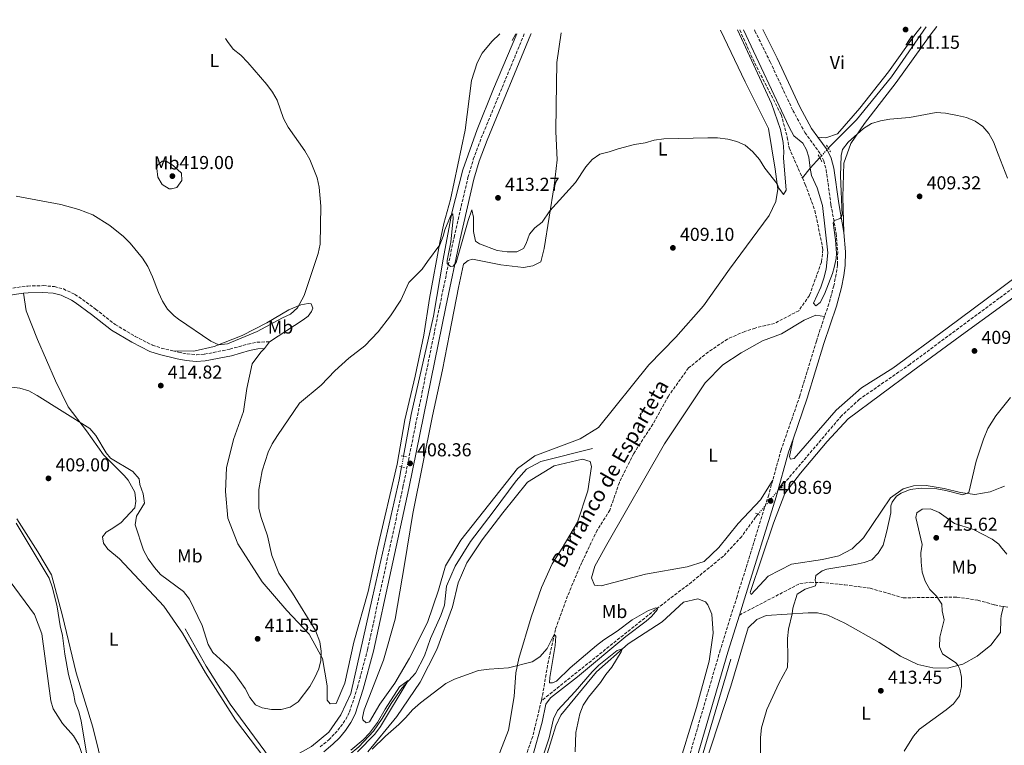
# Model space of a CAD drawing. Units: metres. Extents: x 614729 to 618198, y 4701617 to 4703987.
# Drawn here: x 615376 to 615903, y 4703565 to 4703953 of the extents above; entities that cross this region are included whole.
import ezdxf
from ezdxf.enums import TextEntityAlignment as Align

# ---------------------------------------------------------------- set-up
doc = ezdxf.new("R2010")
doc.units = ezdxf.units.M
doc.header["$MEASUREMENT"] = 0
for name, pattern in [('DGN Style 2', [1.7399219301090239, 1.043953158065414, -0.6959687720436097]), ('DGN Style 3', [2.435890702152634, 1.739921930109024, -0.6959687720436097]), ('DGN Style 5', [1.217945351076317, 0.5219765790327072, -0.6959687720436097])]:
    doc.linetypes.add(name, pattern=pattern)
for name, color, linetype, lineweight in [('Acequia sin especificar', 4, 'Continuous', 0), ('Acequia sin especificar no vista', 4, 'DGN Style 5', 0), ('Barranco lineal', 142, 'DGN Style 3', 13), ('Barranco lineal no visto', 142, 'DGN Style 5', 0), ('Camino', 7, 'DGN Style 3', 0), ('Cota de punto acotado terreno', 7, 'Continuous', 0), ('Curva de nivel intermedia', 30, 'Continuous', 0), ('Etiqueta de uso rústico', 92, 'Continuous', 0), ('Línea de cambio de uso (parcela vista)', 92, 'Continuous', 0), ('Margen derecho', 7, 'Continuous', 0), ('Pontón-alcantarilla (pasos de agua)', 1, 'DGN Style 2', 0), ('Punto acotado terreno (símbolo)', 7, 'Continuous', 0), ('Senda', 7, 'DGN Style 3', 0), ('Texto de arroyo-regatas y barrancos', 142, 'Continuous', 0)]:
    doc.layers.add(name, color=color, linetype=linetype, lineweight=lineweight)
doc.styles.add('Style-Arial', font='arial.ttf')

# ---------------------------------------------------------------- blocks, each defined once
blk = doc.blocks.new('5PATER')
at = {"layer": 'Barranco lineal no visto', "linetype": 'Continuous', "lineweight": 0}
h = blk.add_hatch(color=51, dxfattribs=at)
edge = h.paths.add_edge_path()
edge.add_ellipse((0, 0), major_axis=(-0.1095731443231308, -0.1110710700762829), ratio=0.9994222409660317, start_angle=0, end_angle=360)

msp = doc.modelspace()

# ---------------------------------------------------------------- linework, layer by layer
at = {"layer": 'Acequia sin especificar', "color": 4, "linetype": 'Continuous', "lineweight": 0, "extrusion": (-0.00234101115480551, -0.004206866579862803, 0.9999884109030227), "elevation": -20818.60075951586, "flags": 128}
msp.add_lwpolyline([(615641.18634104, 4703899.613272623), (615639.166299754, 4703895.983240501)], dxfattribs=at)
at = {"layer": 'Acequia sin especificar', "color": 4, "linetype": 'Continuous', "lineweight": 0, "extrusion": (0.7030881481707034, -0.6460950278993913, 0.2970324406955843), "elevation": -2606066.305725413, "flags": 128}
msp.add_lwpolyline([(3880235.10598144, 811103.5259151419), (3880227.411956104, 811103.452606533), (3880220.858646519, 811101.7874538432)], dxfattribs=at)
at = {"layer": 'Acequia sin especificar', "color": 4, "linetype": 'Continuous', "lineweight": 0}
for points in [[(615861.54, 4703949.24, 410.3999999999942), (615843.0199999996, 4703922.49, 410.2700000000041), (615824.1500000004, 4703899.5, 410.2700000000041), (615809.1399999997, 4703884.230000001, 410.1399999999995)], [(615642.3799999999, 4703945.58, 413.0299999999988), (615629.9199999999, 4703916.060000001, 412.6300000000047), (615621.1500000004, 4703894.350000001, 411.679999999993), (615613.4600000001, 4703872.619999999, 410.7200000000012), (615607.6500000004, 4703849.619999999, 410.0399999999936), (615602.8899999997, 4703824.960000001, 409.2299999999959), (615597.8700000001, 4703794.32, 408.4100000000035), (615585.8300000001, 4703741.67, 407.320000000007), (615581.7699999996, 4703719.359999999, 407.0599999999977)], [(615682.9299999997, 4703723.58, 406.5099999999948), (615655.1600000003, 4703716.57, 406.3699999999953), (615647.5899999999, 4703712.52, 406.3699999999953), (615642.0099999999, 4703706.25, 406.3699999999953), (615629.8099999996, 4703689.65, 405.9600000000065), (615617.6299999999, 4703673.720000001, 405.9600000000065), (615609.3099999996, 4703660.57, 405.8300000000018), (615604.7199999997, 4703649.789999999, 405.6900000000023), (615603.6900000004, 4703639.609999999, 405.5599999999977), (615601.6600000003, 4703634.210000001, 405.5599999999977), (615596.2199999997, 4703621.82, 405.2799999999988), (615593.0199999996, 4703612.5, 405.1499999999942), (615588.2000000002, 4703603.220000001, 405.1499999999942), (615580.8099999996, 4703595.220000001, 404.8800000000047), (615575.0499999998, 4703587.039999999, 404.7400000000052), (615570.25, 4703578.99, 404.7400000000052), (615565.75, 4703572.279999999, 404.6000000000058), (615557.8099999996, 4703563.75, 404.6000000000058), (615547.5599999996, 4703555.27, 404.4700000000012), (615536.9500000002, 4703549.109999999, 404.3300000000018), (615527.3799999999, 4703547.140000001, 404.1999999999971), (615525.0499999998, 4703546.369999999, 404.1999999999971), (615519.9500000002, 4703543.369999999, 404.1999999999971)], [(615580.7400000002, 4703713.689999999, 406.9900000000052), (615579.4900000002, 4703706.84, 406.9199999999983), (615565.0499999998, 4703643.9, 406.5099999999948), (615553.4500000002, 4703592.460000001, 406.5099999999948), (615548.1699999999, 4703581.01, 406.3699999999953), (615541.7100000001, 4703571.76, 406.1000000000058), (615532.4199999999, 4703563.939999999, 405.6900000000023), (615513.2800000003, 4703553.34, 405.0099999999948)], [(615464.7800000003, 4703627.02, 407.0500000000029), (615476.1699999999, 4703607.039999999, 406.7799999999988), (615488.9199999999, 4703586.630000001, 406.3699999999953), (615507.5499999998, 4703561.460000001, 405.5599999999977), (615513.2800000003, 4703553.34, 405.0099999999948)], [(615756.9199999999, 4703610.84, 407.820000000007), (615732.29, 4703527.439999999, 406.7299999999959), (615717.7599999999, 4703480.4, 405.9199999999983), (615706.7100000001, 4703444.850000001, 405.6499999999942), (615697.1100000005, 4703412.33, 405.5099999999948), (615693.5999999996, 4703404.810000001, 405), (615686.8700000001, 4703395.730000001, 404.8600000000006), (615670.5300000003, 4703381.199999999, 404.8600000000006), (615646.6100000005, 4703362.220000001, 404.5899999999965), (615623.6699999999, 4703344.26, 403.9100000000035), (615590.6399999997, 4703319.039999999, 403.0899999999965), (615553.5300000003, 4703290.25, 402.5500000000029), (615513.8700000001, 4703260.560000001, 402.5500000000029), (615504.29, 4703252.32, 402.4100000000035), (615501.9500000002, 4703249.939999999, 402.3699999999953)]]:
    msp.add_polyline3d(points, dxfattribs=at)
at = {"layer": 'Acequia sin especificar no vista', "color": 4, "linetype": 'DGN Style 5', "lineweight": 0, "extrusion": (-0.006947778878745372, -0.007549318175450607, 0.9999473666967368), "elevation": -39379.50603600784, "flags": 128}
msp.add_lwpolyline([(615797.125560823, 4703720.981204183), (615792.5051859798, 4703715.961061127)], dxfattribs=at)
at = {"layer": 'Acequia sin especificar no vista', "color": 4, "linetype": 'DGN Style 5', "lineweight": 0, "extrusion": (-0.002170885746815112, -0.01195040989555286, 0.9999262347585458), "elevation": -57140.70210301897, "flags": 128}
msp.add_lwpolyline([(615581.2029950331, 4703372.36688478), (615580.1728454883, 4703366.696479863)], dxfattribs=at)
at = {"layer": 'Barranco lineal', "color": 142, "linetype": 'DGN Style 3', "lineweight": 13}
for points in [[(615761.75, 4703947.58, 409.7700000000041), (615769.6799999997, 4703929.91, 409.4799999999959), (615783.9000000004, 4703902.26, 409.4799999999959), (615787.1699999999, 4703890.08, 409.4799999999959), (615788.1399999997, 4703884.480000001, 409.070000000007), (615795.2599999999, 4703868.369999999, 408.4100000000035)], [(616086.5, 4703905.15, 410.9400000000023), (616069.4000000004, 4703900.800000001, 410.679999999993), (616029.8300000001, 4703889.449999999, 410.3300000000018), (616012.2800000003, 4703884.24, 410.0099999999948), (616001.1500000004, 4703878.34, 409.6600000000035), (615983.9299999997, 4703865.640000001, 409.0800000000018), (615923.8799999999, 4703821.24, 408.2599999999948), (615900.54, 4703803.930000001, 408.0299999999988), (615852.9400000004, 4703768.65, 407.5800000000018), (615825.8700000001, 4703749.92, 407.3099999999977), (615816.29, 4703741.15, 407.0299999999988), (615783.9400000004, 4703702.99, 406.9400000000023)], [(615795.2599999999, 4703868.369999999, 408.4100000000035), (615796.8200000003, 4703864.83, 408.2599999999948), (615801.9600000001, 4703850.850000001, 408.2599999999948), (615806.2599999999, 4703830.07, 407.9900000000052), (615805.4400000004, 4703823.289999999, 407.9900000000052), (615799.0599999996, 4703805.470000001, 407.9900000000052), (615793.2999999998, 4703797.300000001, 407.9900000000052), (615780.3700000001, 4703790.51, 407.5800000000018), (615769.9699999997, 4703788.01, 407.4400000000023), (615764.3600000005, 4703786.230000001, 407.1699999999983), (615755.1500000004, 4703782.08, 407.1699999999983), (615744.9299999997, 4703775.230000001, 406.8999999999942), (615734.2699999996, 4703766.619999999, 406.7599999999948), (615723.5999999996, 4703751.619999999, 406.6300000000047), (615715.2400000002, 4703736.560000001, 406.3500000000058), (615704.9699999997, 4703720.869999999, 406.0800000000018), (615697.2800000003, 4703705.390000001, 405.9499999999971), (615692.2000000002, 4703690.539999999, 405.8099999999977), (615685.4299999997, 4703679.810000001, 405.8099999999977), (615677.1600000003, 4703662.57, 405.6699999999983), (615669.5599999996, 4703644.65, 405.5399999999936), (615663.0499999998, 4703626.699999999, 405.1300000000047), (615659.2800000003, 4703609.91, 404.3099999999977), (615655.8399999999, 4703589.710000001, 403.9100000000035), (615655.54, 4703588.49, 403.8999999999942)], [(615771.4900000002, 4703688.310000001, 406.8999999999942), (615770.2000000002, 4703686.789999999, 406.8999999999942), (615762.7699999996, 4703676.480000001, 406.4900000000052), (615753.0099999999, 4703665.949999999, 406.0800000000018), (615735.9699999997, 4703652.039999999, 405.5399999999936), (615712.7300000006, 4703634.310000001, 404.8600000000006), (615655.54, 4703588.49, 403.8999999999942)], [(615655.54, 4703588.49, 403.8999999999942), (615650.9100000003, 4703569.42, 403.7700000000041), (615637.1200000001, 4703530.130000001, 403.3600000000006), (615630.9100000003, 4703507.41, 402.9499999999971), (615624.79, 4703482.65, 402.820000000007), (615602.6200000001, 4703408.310000001, 401.8699999999953), (615599.3200000003, 4703394.230000001, 401.4600000000065), (615588.5599999996, 4703356.51, 401.1900000000023), (615585.29, 4703350.050000001, 401.1900000000023), (615577.9199999999, 4703342.730000001, 401.1900000000023), (615524.9400000004, 4703296.550000001, 400.1000000000058), (615488.9100000003, 4703266.730000001, 399.9600000000065), (615458.6500000004, 4703239.100000001, 399.0099999999948), (615449.4800000006, 4703230.449999999, 399.0099999999948), (615440.7199999997, 4703215.550000001, 398.8699999999953), (615422.5, 4703166.289999999, 397.9199999999983), (615413.9600000001, 4703142.939999999, 397.7899999999936), (615405.3200000003, 4703127.350000001, 397.6499999999942), (615392.4400000004, 4703110.350000001, 397.5099999999948), (615378.3600000005, 4703089.029999999, 397.2400000000052)]]:
    msp.add_polyline3d(points, dxfattribs=at)
at = {"layer": 'Barranco lineal no visto', "color": 142, "linetype": 'DGN Style 5', "lineweight": 0, "extrusion": (-0.001344108876419365, -0.001584860907992652, 0.9999978407912844), "elevation": -7875.456530038033, "flags": 128}
msp.add_lwpolyline([(615771.4806817264, 4703681.735817017), (615783.9307242447, 4703696.415835452)], dxfattribs=at)
at = {"layer": 'Camino', "color": 7, "linetype": 'DGN Style 3', "lineweight": 0}
for points in [[(615769.5499999995, 4703947.710000002, 411.4600000000065), (615769.8299999967, 4703947.08, 411.4499999999971), (615777.9699999995, 4703930.580000003, 411.1699999999983), (615790.149999999, 4703904.500000002, 411.0899999999966), (615796.5899999985, 4703892.619999999, 410.770000000004), (615804.9799999993, 4703881.15, 410.3000000000029), (615806.7399999985, 4703877.57, 410.2200000000012), (615807.9799999989, 4703872.710000001, 410.2200000000012), (615810.5699999996, 4703853.950000001, 410.2200000000012), (615813.359999999, 4703838.650000001, 409.8099999999977), (615814.1700000004, 4703828.670000001, 409.6799999999931), (615814.0100000016, 4703821.810000001, 409.6799999999931), (615813.3799999993, 4703816.84, 409.6799999999931), (615812.0499999992, 4703810.61, 409.6799999999931), (615809.4400000008, 4703800.99, 409.6799999999931), (615807.1799999988, 4703794.260000001, 409.6799999999931)], [(615537.0500000004, 4703563.750000001, 406.179999999993), (615541.7100000008, 4703567.630000001, 406.25), (615545.0500000002, 4703570.920000001, 406.3600000000005), (615548.0499999998, 4703574.540000002, 406.5200000000042), (615550.7800000012, 4703578.51, 406.6999999999972), (615552.850000001, 4703582.52, 406.8899999999995), (615557.0599999975, 4703595.57, 407.4799999999959), (615562.5000000002, 4703615.840000002, 407.8899999999995), (615581.4600000012, 4703702.850000001, 408.2200000000013), (615601.1399999998, 4703800.060000001, 409.4600000000063), (615608.7999999998, 4703836.520000001, 410.3500000000058), (615616.2099999995, 4703868.560000002, 411.6600000000035), (615619.1099999985, 4703878.340000001, 412.1699999999982), (615623.3900000011, 4703889.780000002, 412.4700000000012), (615646.4800000006, 4703945.650000001, 413.7100000000063)], [(615372.6499999984, 4703809.430000001, 412.9199999999983), (615380.5599999987, 4703810.480000001, 413.0599999999977), (615388.859999998, 4703810.710000001, 413.1999999999971), (615394.8399999993, 4703810.17, 413.6000000000059), (615399.6700000018, 4703808.91, 413.7299999999959), (615405.8299999975, 4703806.040000002, 413.7400000000054), (615407.9100000006, 4703804.710000002, 413.7400000000054), (615416.8899999993, 4703798.12, 413.7400000000054), (615427.4499999983, 4703789.859999999, 414.1499999999942), (615438.0599999988, 4703783.510000002, 414.2799999999989), (615447.3399999992, 4703778.820000002, 414.6900000000023), (615452.1000000001, 4703777.26, 414.7200000000012), (615458.1999999977, 4703775.78, 414.6600000000037)], [(615807.1799999988, 4703794.260000001, 409.6799999999931), (615802.7399999974, 4703781.02, 409.6799999999931), (615793.9100000008, 4703751.74, 409.2700000000042), (615783.8900000004, 4703722.84, 408.8600000000006), (615779.3700000008, 4703706.520000001, 408.7700000000041)], [(615458.1999999977, 4703775.78, 414.6600000000037), (615461.28, 4703775.040000002, 414.6300000000047), (615465.8799999978, 4703774.190000001, 414.5599999999977), (615470.8799999979, 4703773.710000004, 414.4400000000024), (615475.1299999993, 4703773.990000002, 414.2799999999989), (615488.7899999984, 4703776.680000001, 413.4700000000014), (615498.4600000001, 4703779.45, 413.0299999999988), (615503.3399999995, 4703780.480000001, 412.8500000000058), (615510.0300000015, 4703780.619999999, 412.6999999999973)], [(615779.3700000008, 4703706.520000001, 408.7700000000041), (615777.2099999995, 4703698.750000001, 408.729999999996), (615760.2699999991, 4703644.32, 408.179999999993), (615751.2899999982, 4703615.689999999, 408.320000000007), (615734.6200000005, 4703558.430000001, 407.9700000000012)]]:
    msp.add_polyline3d(points, dxfattribs=at)
at = {"layer": 'Curva de nivel intermedia', "color": 30, "linetype": 'Continuous', "lineweight": 0, "flags": 128}
for points, elevation in [([(615374.3100000013, 4703858.649999999), (615398.2200000011, 4703854.08), (615407.8800000015, 4703851.519999999), (615415.5100000004, 4703848.529999998), (615424.5300000014, 4703842.970000001), (615431.8499999995, 4703837.02), (615435.3400000008, 4703833.409999999), (615441.9400000012, 4703825.369999999), (615444.8300000014, 4703820.949999998), (615447.4300000009, 4703815.45), (615450.54, 4703806.960000001), (615452.6800000013, 4703802.449999998), (615455.490000001, 4703798.13), (615459.0400000004, 4703794.58), (615461.3600000005, 4703792.83), (615478.510000001, 4703780.9), (615482.8200000006, 4703779.03), (615487.5999999993, 4703779.609999998), (615503.3799999997, 4703786.07), (615517.0099999999, 4703793.519999999), (615521.27, 4703795.470000001), (615524.9900000016, 4703798.810000001), (615528.5700000002, 4703805.51), (615535.9999999999, 4703827.929999999), (615537.0500000004, 4703832.830000001), (615537.4999999999, 4703853.2), (615536.6700000004, 4703863.350000001), (615535.5900000008, 4703868.449999998), (615531.5200000006, 4703878.23), (615528.900000001, 4703882.91), (615519.9300000012, 4703895.489999999), (615517.5799999998, 4703900.159999999), (615514.1199999996, 4703909.899999999), (615511.5700000017, 4703914.199999998), (615508.61, 4703918.4), (615498.3700000006, 4703930.109999998), (615494.6500000014, 4703933.999999999), (615490.6400000014, 4703937.350000001), (615487.4699999996, 4703941.359999999), (615486.4200000013, 4703942.980000001)], 415), ([(615647.37, 4703833.3), (615649.1100000013, 4703838.289999999), (615652.0400000016, 4703841.630000001), (615656.0300000013, 4703844.65), (615660.0400000013, 4703850.759999999), (615673.8300000001, 4703865.829999999), (615679.3200000019, 4703874.28), (615682.6800000014, 4703878.29), (615686.8000000009, 4703881.130000001), (615691.7500000017, 4703882.310000001), (615696.6800000004, 4703883.970000001), (615705.3000000014, 4703886.23), (615711.0300000003, 4703887.189999998), (615715.8499999993, 4703888.529999999), (615721.0500000005, 4703889.26), (615744.5600000002, 4703889.859999999), (615749.8600000021, 4703889.74), (615755.2900000013, 4703889.079999999), (615760.1399999994, 4703887.890000001), (615764.7000000014, 4703885.810000001), (615768.7400000005, 4703882.269999999), (615772.2200000006, 4703878.149999999), (615775.1599999998, 4703873.619999998), (615781.7000000001, 4703865.240000002), (615782.6000000007, 4703862.909999999), (615785.1100000008, 4703859.449999999), (615786.6599999998, 4703861.73), (615785.1300000009, 4703879.039999999), (615785.3400000011, 4703882.3), (615784.9600000011, 4703887.279999999), (615783.5599999996, 4703894.31), (615778.64, 4703908.13), (615760.6, 4703947.560000001)], 410.0000000000001), ([(615763.6500000008, 4703947.609999999), (615788.2500000013, 4703895.539999999), (615790.7300000001, 4703890.859999998), (615795.5400000003, 4703886.949999999), (615797.5000000005, 4703883.369999998), (615798.7800000012, 4703879.4), (615799.3300000011, 4703873.529999998), (615800.2000000007, 4703869.699999998), (615803.1800000002, 4703862.970000001), (615806.1000000014, 4703853.66), (615808.9500000012, 4703828.289999999), (615808.0700000006, 4703819.470000001), (615806.7699999998, 4703814.619999998), (615805.0500000009, 4703809.92), (615801.1500000005, 4703801.390000001), (615802.4700000016, 4703799.859999999), (615804.8300000018, 4703801.719999999), (615807.1200000006, 4703806.179999999), (615811.3600000008, 4703817.24), (615812.3100000008, 4703820.329999999), (615813.2699999998, 4703825.26), (615813.4300000007, 4703828.060000001), (615813.0400000017, 4703835.140000001), (615811.6600000003, 4703844.409999999), (615812.5000000007, 4703845.619999998), (615815.5100000015, 4703846.640000001), (615816.5000000016, 4703848.390000001), (615815.7100000004, 4703869.449999999), (615815.980000001, 4703880.369999998), (615816.7300000021, 4703883.619999998), (615819.8099999998, 4703887.49), (615828.0000000017, 4703894.800000001), (615832.270000001, 4703897.419999998), (615837.0300000019, 4703898.939999999), (615842.0000000007, 4703899.75), (615852.6700000014, 4703900.769999999), (615866.9500000019, 4703903.33), (615871.9400000009, 4703902.959999999), (615878.2100000005, 4703901.859999999), (615883.0800000011, 4703900.659999999), (615887.6699999999, 4703898.659999999), (615891.8200000006, 4703895.850000001), (615895.1399999999, 4703892.099999999), (615897.5200000004, 4703887.7), (615900.0700000006, 4703881.06), (615905.0400000017, 4703868.189999999)], 410.0000000000001), ([(615368.9300000013, 4703756.680000001), (615376.360000001, 4703755.789999999), (615381.1900000012, 4703754.480000001), (615385.560000001, 4703751.91), (615413.7500000012, 4703734.160000001), (615417.0200000012, 4703730.41), (615422.6300000015, 4703721.13), (615424.8300000009, 4703718.269999999), (615436.9200000011, 4703711.21), (615440.2300000014, 4703707.32), (615440.5700000012, 4703704.319999999), (615442.3700000005, 4703699.25), (615443.1600000017, 4703694.279999998), (615438.8400000011, 4703687.359999998), (615438.060000001, 4703682.609999998), (615442.5400000003, 4703669.039999999), (615445.1300000009, 4703664.430000001), (615448.4400000012, 4703659.800000001), (615451.7400000002, 4703656.05), (615463.9700000011, 4703646.91), (615467.1000000006, 4703642.829999999), (615473.8799999999, 4703628.77), (615477.2000000012, 4703618.630000001), (615479.650000001, 4703614.270000001), (615487.5600000012, 4703607.249999999), (615490.9600000011, 4703603.590000001), (615496.9000000021, 4703595.01), (615499.4300000002, 4703590.249999999), (615502.5100000004, 4703586.319999999), (615506.110000001, 4703584.8), (615511.0300000008, 4703583.890000001), (615516.29, 4703583.76), (615521.1100000015, 4703585.099999999), (615525.3200000002, 4703588.009999999), (615531.5099999994, 4703596.119999998), (615534.3500000003, 4703600.92), (615536.4900000016, 4703605.499999999), (615537.5500000011, 4703610.100000001), (615537.6100000015, 4703615.07), (615536.9100000019, 4703620.079999999), (615534.6299999999, 4703626.079999999), (615522.3800000009, 4703646.03), (615515.0300000017, 4703656.71), (615511.3200000012, 4703666.24), (615508.9400000008, 4703676.71), (615505.6200000015, 4703686.569999999), (615504.380000001, 4703691.42), (615504.3099999995, 4703701.529999999), (615506.0100000005, 4703711.500000001), (615509.2500000015, 4703721.599999999), (615511.5100000014, 4703726.05), (615514.3400000011, 4703730.529999998), (615526.0100000009, 4703747.749999999), (615537.7099999998, 4703757.349999999), (615544.8900000014, 4703765.16), (615552.5200000001, 4703771.800000002), (615561.100000001, 4703778.410000001), (615568.1500000008, 4703785.9), (615574.7800000003, 4703794.569999998), (615580.2499999999, 4703802.970000001), (615584.5599999992, 4703812.32), (615591.79, 4703819.5), (615594.4900000001, 4703823.710000001), (615601.1900000012, 4703832.490000002), (615602.9300000002, 4703837.140000001), (615603.8200000019, 4703840.600000001), (615606.9700000014, 4703847.88), (615608.0900000012, 4703849.21), (615608.3000000013, 4703846.619999999), (615607.0700000019, 4703834), (615605.1100000017, 4703824.140000001), (615605.1000000006, 4703822.529999998), (615606.9700000014, 4703820.990000002), (615608.3300000003, 4703821.09), (615610.0100000012, 4703823.099999999), (615616.3500000002, 4703845.539999997), (615618.3500000007, 4703851.32), (615619.2400000002, 4703847.439999999), (615619.2100000012, 4703839.63), (615620.1900000002, 4703834.440000001), (615622.3300000015, 4703833.029999999), (615631.9299999995, 4703829.449999999), (615637.2000000001, 4703828.760000001), (615642.3699999999, 4703828.779999998), (615645.9500000007, 4703830.609999998), (615647.37, 4703833.3)], 410.0000000000001), ([(615906.6500000011, 4703750.75), (615900.9000000021, 4703743.619999998), (615898.8200000012, 4703741.029999999), (615894.4800000006, 4703734.220000002), (615892.1300000013, 4703728.529999998), (615888.3400000005, 4703716.829999999), (615884.3799999997, 4703700.039999999), (615881.2100000002, 4703698.8), (615872.1199999999, 4703701.09), (615867.1900000012, 4703701.939999999), (615858.8300000017, 4703702.34), (615852.8900000005, 4703701.509999999), (615848.0600000003, 4703699.529999999), (615845.5800000015, 4703697.929999999), (615843.3399999995, 4703694.84), (615842.5999999996, 4703692.859999999), (615842.5199999993, 4703689.12), (615840.5099999999, 4703679.329999999), (615838.5700000019, 4703671.699999998)], 410.0000000000001), ([(615904.7000000019, 4703666.96), (615901.3400000002, 4703671.09), (615900.3600000013, 4703672.289999999), (615896.8499999997, 4703675.060000001), (615886.7800000003, 4703680.250000001), (615876.6600000015, 4703683.429999999), (615868.5200000011, 4703689.350000001), (615863.8499999995, 4703691.16), (615859.4200000018, 4703691.04), (615856.5000000002, 4703689.100000001), (615856.0100000007, 4703686.58), (615859.4400000018, 4703672.230000001), (615858.730000001, 4703667.630000001), (615858.7700000012, 4703662.630000001), (615859.4599999996, 4703657.34), (615860.9200000014, 4703652.429999999), (615863.3900000014, 4703648.079999999), (615867.0200000014, 4703644.460000001), (615869.8800000001, 4703640.130000001), (615870.0700000002, 4703636.640000001), (615871.0900000016, 4703631.749999999), (615868.8899999999, 4703622.560000001), (615868.6900000009, 4703617.350000001), (615870.3400000005, 4703613.56), (615877.4000000014, 4703608.789999999), (615878.5100000001, 4703607.63), (615879.5000000002, 4703605.350000001), (615880.3699999999, 4703601.149999999), (615880.3499999996, 4703596.149999999), (615879.430000001, 4703591.100000001), (615876.0800000004, 4703586.789999999), (615872.2900000018, 4703583.609999998), (615857.9900000012, 4703573.259999999), (615854.690000002, 4703569.499999999), (615849.7200000009, 4703561.509999999)], 415), ([(615397.9599999996, 4703628.529999998), (615396.4000000017, 4703638.71), (615393.7700000008, 4703648.970000002), (615391.9800000006, 4703654.039999999), (615374.4200000009, 4703683.489999999)], 410.0000000000001), ([(615838.5700000019, 4703671.699999998), (615835.8600000006, 4703667.499999999), (615832.3700000015, 4703663.92), (615828.3500000006, 4703662.519999999), (615823.4800000022, 4703661.41), (615808.4000000014, 4703658.970000001), (615805.8800000001, 4703657.970000001), (615802.4300000012, 4703655.509999999), (615802.02, 4703652.999999999), (615802.6000000011, 4703651.679999998), (615802.2200000011, 4703650.029999998), (615796.7800000008, 4703648.24), (615792.4900000015, 4703645.63), (615790.1199999999, 4703638.109999998), (615789.76, 4703635.109999998), (615787.8400000001, 4703626.789999999), (615787.2900000003, 4703621.82), (615787.5000000002, 4703611.390000002), (615787.2200000009, 4703606.390000002), (615782.67, 4703597.819999999), (615776.1900000002, 4703583.859999998), (615773.3000000002, 4703573.999999999), (615772.8900000011, 4703568.84), (615772.7500000002, 4703558.08)], 410.0000000000001), ([(615565.0199999993, 4703562.56), (615572.1000000003, 4703569.619999998), (615579.32, 4703575.850000001), (615582.9400000009, 4703579.449999998), (615586.5700000009, 4703583.720000001), (615590.8700000015, 4703587.439999999), (615604.4200000011, 4703597.75), (615609.0999999993, 4703600.09), (615621.9600000004, 4703604.689999998), (615627.6400000001, 4703605.449999998), (615637.940000002, 4703606.13), (615650.6600000003, 4703609.25), (615654.7599999995, 4703612.08), (615658.5500000004, 4703616.539999999), (615662.4100000006, 4703623.96), (615663.2100000008, 4703623.119999999), (615662.9900000017, 4703618.159999999), (615660.000000001, 4703601.02), (615659.7999999998, 4703598.17), (615661.5700000002, 4703598.13), (615663.6300000009, 4703599.04), (615670.8600000017, 4703606.09), (615685.0000000015, 4703618.019999999), (615688.9700000013, 4703621.05), (615696.1799999997, 4703625.67), (615704.2100000007, 4703631.880000001), (615712.8899999999, 4703636.859999998), (615716.8799999997, 4703638.279999998), (615717.670000001, 4703637.310000001), (615714.5700000008, 4703633.640000001), (615711.6900000018, 4703631.180000001), (615700.7599999995, 4703622.849999999), (615674.8499999995, 4703601.38), (615660.4500000003, 4703590.13), (615657.9300000012, 4703586.65), (615655.9500000009, 4703577.03), (615650.8400000012, 4703558.429999999)], 405.0000000000001), ([(615372.9400000012, 4703473.289999999), (615380.5699999998, 4703474.989999999), (615385.1000000006, 4703477.059999999), (615393.1400000006, 4703482.140000001), (615397.24, 4703485.029999999), (615400.7900000016, 4703488.55), (615404.2400000005, 4703494.5), (615409.2699999996, 4703508.220000001), (615411.3799999997, 4703515.130000001), (615413.1699999999, 4703524.98), (615413.9299999999, 4703532.21), (615414.3900000004, 4703540.909999999), (615414.2699999998, 4703547.710000001), (615409.2100000015, 4703577.619999997), (615407.9599999997, 4703582.819999999), (615406.0300000008, 4703587.619999998), (615405.120000001, 4703592.54), (615402.4900000005, 4703602.600000001), (615400.4699999997, 4703613.45), (615399.2500000015, 4703623.430000001), (615397.9599999996, 4703628.529999998)], 410.0000000000001), ([(615654.3200000015, 4703552.579999999), (615659.7100000004, 4703568.65), (615661.9700000002, 4703578.8), (615664.0800000003, 4703583.359999999), (615673.5799999997, 4703593.38), (615682.7999999998, 4703604.06), (615686.3499999995, 4703607.59), (615696.1100000005, 4703615.470000001), (615698.7100000001, 4703616.230000001), (615698.2699999996, 4703614.739999999), (615693.1900000012, 4703606.42), (615690.0500000007, 4703602.52), (615687.1699999997, 4703598.26), (615680.7300000001, 4703590.359999998), (615677.9200000005, 4703586.220000001), (615676.0400000007, 4703581.489999999), (615673.9199999995, 4703571.429999999), (615673.5700000008, 4703561.17)], 405.0000000000001), ([(615553.5500000005, 4703562.069999999), (615560.0700000006, 4703567.499999999), (615563.5300000006, 4703571.100000001), (615567.8800000004, 4703576.890000002), (615571.9900000008, 4703583.979999999), (615579.5999999995, 4703595.92), (615584.2999999999, 4703599.349999998), (615569.3399999999, 4703574.649999999), (615566.3800000005, 4703570.630000001), (615557.0599999998, 4703561.180000001)], 405.0000000000001)]:
    msp.add_lwpolyline(points, dxfattribs=dict(at, elevation=elevation))
at = {"layer": 'Línea de cambio de uso (parcela vista)', "color": 92, "linetype": 'Continuous', "lineweight": 0, "elevation": 417.3699999999955, "flags": 128}
msp.add_lwpolyline([(615457.5899999999, 4703862.550000001), (615456.2300000006, 4703862.58), (615452.4699999997, 4703864.84), (615450.2400000002, 4703868.83), (615449.6600000003, 4703873.34), (615450.1100000005, 4703875.230000001), (615452.6100000005, 4703877.350000001), (615454.6500000004, 4703877.310000001), (615458.4100000003, 4703875.050000001), (615462.9400000004, 4703870.869999999), (615462.9900000002, 4703867.060000001), (615460.4600000001, 4703863.17), (615457.5899999999, 4703862.550000001)], dxfattribs=at)
at = {"layer": 'Línea de cambio de uso (parcela vista)', "color": 92, "linetype": 'Continuous', "lineweight": 0, "extrusion": (0.009192814666817258, 0.01254508166584222, 0.9998790492277049), "elevation": 65080.23173107935, "flags": 128}
msp.add_lwpolyline([(615480.2234714119, 4703334.300939376), (615477.5629402795, 4703330.6706537)], dxfattribs=at)
at = {"layer": 'Línea de cambio de uso (parcela vista)', "color": 92, "linetype": 'Continuous', "lineweight": 0}
for points in [[(615790.2599999999, 4703728.449999999, 408.9600000000065), (615788.29, 4703719.24, 408.2799999999988), (615788.8099999996, 4703717.869999999, 408.2799999999988), (615790.8600000005, 4703718.230000001, 408.1399999999995), (615813.3200000003, 4703743.99, 408.1399999999995), (615826.9199999999, 4703756.08, 408.2799999999988), (615843.6100000005, 4703766.460000001, 408.4100000000035), (615872.7800000003, 4703787.859999999, 408.679999999993), (615900.5099999999, 4703808.550000001, 409.25), (615939.0300000003, 4703837.289999999, 410.0500000000029), (615963.3399999999, 4703854.51, 410.0500000000029), (615967, 4703857.99, 410.3600000000006), (615997.9900000002, 4703881.4, 410.8500000000058), (616008.8899999997, 4703888.609999999, 411.3399999999965), (616023.0199999996, 4703892.689999999, 411.5200000000041), (616052.6500000004, 4703900.289999999, 411.6900000000023), (616076.2599999999, 4703907.26, 411.9600000000065), (616077.8399999999, 4703908, 411.9600000000065), (616080.7199999997, 4703911.41, 412.179999999993), (616088.8300000001, 4703948.91, 412.3600000000006), (616090.1399999997, 4703953.060000001, 412.5800000000018)], [(615858.7999999998, 4703949.199999999, 411.25), (615856.0300000003, 4703945.600000001, 411.1499999999942), (615841.29, 4703925.109999999, 411.0099999999948), (615826.04, 4703905.710000001, 410.7400000000052), (615814.04, 4703891.960000001, 410.6000000000058), (615807.7400000002, 4703889.789999999, 410.8699999999953), (615803.5800000001, 4703890.16, 410.5800000000018)], [(615817.5199999996, 4703839.199999999, 409.8099999999977), (615816.9800000006, 4703858.119999999, 409.679999999993), (615817.5199999996, 4703876.34, 409.679999999993), (615821.1500000004, 4703886.730000001, 409.8099999999977), (615828.5899999999, 4703897.449999999, 410.0899999999965), (615845.5300000003, 4703919.390000001, 410.4900000000052), (615863.6399999997, 4703944.710000001, 411.0399999999936), (615867.2999999998, 4703949.34, 411.0599999999977)], [(615633.3499999996, 4703945.430000001, 413.4199999999983), (615628.9299999997, 4703941.42, 413.3099999999977), (615623.9000000004, 4703935.130000001, 413.0299999999988), (615621.2000000002, 4703929.890000001, 412.7599999999948), (615618.1399999997, 4703920.430000001, 412.6300000000047), (615614.8300000001, 4703893.980000001, 411.8099999999977), (615606.8099999996, 4703856.880000001, 410.3099999999977), (615603.2699999996, 4703844.029999999, 410.179999999993), (615601.1399999997, 4703833.74, 410.179999999993), (615595.5800000001, 4703803.789999999, 409.2299999999959), (615592.7000000002, 4703784.130000001, 408.2700000000041), (615588, 4703762.189999999, 408.1399999999995), (615582.4600000001, 4703738.92, 407.7299999999959), (615578.4000000004, 4703715.060000001, 407.7299999999959), (615567.7599999999, 4703670.130000001, 407.4600000000065), (615562.7599999999, 4703646.970000001, 407.1900000000023), (615555.2300000006, 4703619.789999999, 408), (615550.2599999999, 4703597.859999999, 408.2700000000041), (615545.6699999999, 4703587.08, 408.2700000000041), (615542.4000000004, 4703586.880000001, 408.5500000000029), (615540.9400000004, 4703588.82, 408.5500000000029), (615540.8399999999, 4703596.439999999, 409.2299999999959), (615538.4400000004, 4703611.050000001, 409.9100000000035), (615531.2400000002, 4703624.130000001, 410.0399999999936), (615519.2800000003, 4703636.77, 410.7200000000012), (615506.1399999997, 4703652.16, 410.9900000000052), (615493.1200000001, 4703672.58, 410.8600000000006), (615487.7100000001, 4703686.300000001, 411.1300000000047), (615486.5300000003, 4703700.480000001, 411.2700000000041), (615487.0700000003, 4703713.119999999, 411.2700000000041), (615490.8099999996, 4703728.41, 411.2700000000041), (615496.04, 4703743.390000001, 411.6699999999983), (615497.9400000004, 4703755.730000001, 412.2200000000012), (615500.8099999996, 4703768.869999999, 412.4900000000052), (615505.2999999998, 4703775.02, 413.0299999999988), (615507.3700000001, 4703776.99, 412.7700000000041)], [(615666.2000000002, 4703945.980000001, 412.75), (615663.7699999996, 4703930.08, 412.75), (615663.4000000004, 4703906.960000001, 411.929999999993), (615663.2300000006, 4703893.220000001, 411.929999999993), (615663.9900000002, 4703877.970000001, 411.25), (615662.3200000003, 4703864.130000001, 410.4400000000023), (615656.9600000001, 4703830.51, 409.3500000000058), (615655.1699999999, 4703823.470000001, 409.2100000000065), (615651.04, 4703821.25, 409.2100000000065), (615645.9900000002, 4703820.41, 409.2100000000065), (615633.9199999999, 4703821.9, 409.2100000000065), (615618.6100000005, 4703824.82, 409.7599999999948), (615616.2800000003, 4703824.189999999, 409.7599999999948), (615613.9299999997, 4703822.199999999, 409.6199999999953), (615611.2000000002, 4703809.74, 408.8000000000029), (615606.3099999996, 4703784.949999999, 408.1199999999953), (615602.6200000001, 4703765.58, 407.9900000000052), (615597.3200000003, 4703740.939999999, 407.9900000000052), (615586.7800000003, 4703688.66, 407.1699999999983), (615582.2400000002, 4703661.41, 406.7599999999948), (615577.25, 4703632.130000001, 406.7599999999948), (615571.0499999998, 4703610.230000001, 406.7599999999948), (615560.6799999997, 4703583.66, 406.4900000000052), (615559.7699999996, 4703579.600000001, 406.3600000000006), (615560.0099999999, 4703578.230000001, 406.3600000000006), (615561.75, 4703576.699999999, 406.2200000000012), (615563.5300000003, 4703577.199999999, 406.2200000000012), (615569.04, 4703586.74, 406.0800000000018), (615577.04, 4703597.859999999, 406.2200000000012), (615584.9500000002, 4703611.289999999, 406.4900000000052), (615594.4900000002, 4703630.4, 406.4900000000052), (615600.4400000004, 4703647.680000001, 406.6300000000047), (615604.2699999996, 4703660.789999999, 406.8999999999942), (615612.4600000001, 4703674.49, 406.8999999999942), (615642.6799999997, 4703712.869999999, 407.0399999999936), (615652.0800000001, 4703719.600000001, 406.8999999999942), (615676.3600000005, 4703728.730000001, 406.8999999999942), (615686.1500000004, 4703734.77, 407.3099999999977), (615713.1399999997, 4703768.33, 407.7200000000012), (615727.4800000006, 4703783.119999999, 407.8500000000058), (615742.2699999996, 4703799.930000001, 408.9400000000023), (615756.1699999999, 4703819.49, 409.3500000000058), (615777.4699999997, 4703848.27, 409.4799999999959), (615781.04, 4703855.810000001, 409.6199999999953), (615782.1399999997, 4703862.32, 409.7599999999948), (615780.5999999996, 4703872.970000001, 410.4400000000023), (615777.1299999999, 4703894.810000001, 410.570000000007), (615764.6200000001, 4703919.84, 410.8399999999965), (615751.3399999999, 4703947.4, 411.0899999999965)], [(615378.2400000002, 4703806.59, 413.0099999999948), (615379.7999999998, 4703797.17, 412.0599999999977), (615385.8600000005, 4703781.939999999, 411.3800000000047), (615395.4400000004, 4703759.689999999, 410.8399999999965), (615402.2100000001, 4703745.800000001, 410.429999999993), (615412, 4703732.930000001, 409.75), (615421.0999999996, 4703720.220000001, 409.4799999999959), (615432.29, 4703709.09, 409.3399999999965), (615434.4100000003, 4703706.59, 409.3399999999965), (615437.9400000004, 4703700.119999999, 409.3399999999965), (615438.5199999996, 4703695.350000001, 409.3399999999965), (615437.8899999997, 4703691.689999999, 409.3399999999965), (615430.5099999999, 4703683.82, 409.070000000007), (615425.2599999999, 4703680.26, 409.070000000007), (615422.5099999999, 4703678.689999999, 408.3899999999995), (615420.5499999998, 4703676.289999999, 407.9799999999959), (615421.1500000004, 4703672.869999999, 407.7100000000065), (615423.5300000003, 4703669.689999999, 407.4400000000023), (615429.6799999997, 4703664.390000001, 407.1600000000035), (615453.4699999997, 4703639.109999999, 407.1600000000035), (615463.3600000005, 4703624.600000001, 407.3000000000029), (615475.8200000003, 4703603.380000001, 407.0299999999988), (615491.7300000006, 4703578.27, 406.4799999999959), (615507.4600000001, 4703557.52, 405.9400000000023)], [(615915.0199999996, 4703809.380000001, 410.0500000000029), (615900.5700000003, 4703798.850000001, 409.679999999993), (615882.3899999997, 4703785.609999999, 409.2299999999959), (615854.3300000001, 4703765.130000001, 408.9600000000065), (615819.75, 4703739.359999999, 408.679999999993), (615808.4699999997, 4703727.230000001, 408.2799999999988), (615794.2199999997, 4703710.26, 408.2799999999988), (615785.8200000003, 4703699.430000001, 408.1399999999995), (615779.7599999999, 4703683.51, 408.1399999999995), (615767.2400000002, 4703646.51, 408.2799999999988), (615767.9000000004, 4703645.4, 408.2799999999988), (615776.9600000001, 4703655.140000001, 408.1399999999995), (615789.4800000006, 4703661.529999999, 408.1399999999995), (615806, 4703664.16, 408), (615814.75, 4703666.15, 408.2799999999988), (615821.9000000004, 4703669.800000001, 408.4100000000035), (615828.0099999999, 4703675.65, 408.679999999993), (615842.3600000005, 4703697.100000001, 409.0899999999965), (615849.1299999999, 4703701.99, 409.3600000000006), (615854.75, 4703703.630000001, 409.3600000000006), (615861.5499999998, 4703703.76, 409.3600000000006), (615871.1699999999, 4703702.050000001, 409.3600000000006), (615879.9699999997, 4703699.949999999, 409.7700000000041), (615887.5700000003, 4703698.970000001, 410.179999999993), (615895.7599999999, 4703700.289999999, 410.320000000007), (615901.1500000004, 4703702.460000001, 410.5099999999948), (615903.4400000004, 4703703.380000001, 410.5899999999965)], [(615510.0300000003, 4703780.619999999, 412.6999999999971), (615528.1100000005, 4703792.33, 412.5599999999977), (615530.7400000002, 4703794.32, 412.5599999999977), (615532.4299999997, 4703796.859999999, 412.5599999999977), (615533.1500000004, 4703798.619999999, 412.8399999999965), (615532.3799999999, 4703800.949999999, 413.2400000000052), (615530.75, 4703801.119999999, 413.7899999999936), (615526.79, 4703800.390000001, 414.7400000000052), (615520.3399999999, 4703797.67, 415.5599999999977), (615508.6200000001, 4703790.720000001, 415.2799999999988), (615495.4100000003, 4703783.930000001, 415.1499999999942), (615480.3200000003, 4703778.140000001, 415.0099999999948), (615469.5199999996, 4703775.66, 415.0099999999948), (615458.2000000002, 4703775.779999999, 414.6600000000035)], [(615807.1799999997, 4703794.26, 409.679999999993), (615802.4299999997, 4703794.91, 409.5399999999936), (615796.1200000001, 4703792.189999999, 409.5399999999936), (615784.1200000001, 4703784.84, 409.3999999999942), (615773.9699999997, 4703781.109999999, 409.3999999999942), (615762.54, 4703774.699999999, 409.2700000000041), (615752.5999999996, 4703768.25, 409.1300000000047), (615743.1399999997, 4703758.66, 408.7200000000012), (615721.4800000006, 4703726.08, 408.4499999999971), (615690.5, 4703672.07, 407.5), (615684.1299999999, 4703660.51, 407.0899999999965), (615682.3600000005, 4703654.289999999, 406.9600000000065), (615684.04, 4703650.439999999, 406.9600000000065), (615687.5700000003, 4703650.09, 406.820000000007), (615711.2400000002, 4703656.24, 406.9600000000065), (615733.6399999997, 4703660.24, 406.820000000007), (615742.6799999997, 4703663.029999999, 406.679999999993), (615750.4600000001, 4703670.480000001, 406.820000000007), (615760.8099999996, 4703683.449999999, 407.3600000000006), (615772.9199999999, 4703695.970000001, 407.9100000000035), (615779.3700000001, 4703706.52, 408.7700000000041)], [(615562.5800000001, 4703561.100000001, 405.0599999999977), (615578.0899999999, 4703580.08, 405.0599999999977), (615590.5999999996, 4703598.439999999, 405.4700000000012), (615599.5599999996, 4703615.930000001, 405.4700000000012), (615607.9500000002, 4703638.74, 405.4700000000012), (615611.0800000001, 4703651.59, 405.8800000000047), (615615.6699999999, 4703662.24, 406.4199999999983), (615623.8300000001, 4703674.710000001, 406.4199999999983), (615634.9000000004, 4703689.029999999, 406.4199999999983), (615648.1799999997, 4703705.470000001, 406.5599999999977), (615662.3799999999, 4703714.27, 406.8300000000018), (615677.5599999996, 4703717.880000001, 406.8300000000018), (615681.6200000001, 4703716.57, 406.8300000000018), (615682.3799999999, 4703713.970000001, 406.6999999999971), (615680.4500000002, 4703700.82, 406.2899999999936), (615674.9199999999, 4703684.07, 406.1499999999942), (615666.7199999997, 4703670.100000001, 405.8800000000047), (615661.2300000006, 4703661.779999999, 405.4700000000012), (615655.5199999996, 4703649.119999999, 405.3399999999965), (615650.1299999999, 4703633.189999999, 405.1999999999971), (615643.3899999997, 4703611.16, 405.0599999999977), (615641.8600000005, 4703603.439999999, 404.929999999993), (615641.04, 4703590.800000001, 404.929999999993), (615637.9299999997, 4703572.779999999, 404.7899999999936), (615620.2000000002, 4703527.32, 404.1100000000006)], [(615421.4500000002, 4703549.75, 405.9400000000023), (615415.4600000001, 4703574.369999999, 406.6199999999953), (615406.4400000004, 4703603.4, 407.1600000000035), (615399.2199999997, 4703634.039999999, 408.1199999999953), (615393.2999999998, 4703655.930000001, 408.6600000000035), (615385.9500000002, 4703668.199999999, 408.8000000000029), (615374.7800000003, 4703685.859999999, 409.6100000000006)], [(615371.1600000003, 4703652.300000001, 412.7899999999936), (615384.2400000002, 4703634.74, 412.1100000000006), (615388.0899999999, 4703624.32, 411.9700000000012), (615393.0199999996, 4703588.430000001, 411.8300000000018), (615394.1500000004, 4703584.189999999, 411.5599999999977), (615399.2800000003, 4703576.32, 411.0200000000041), (615405.1200000001, 4703569.66, 410.8800000000047), (615407.8799999999, 4703564.980000001, 410.4700000000012), (615411.3399999999, 4703555.24, 410.4700000000012), (615413.7699999996, 4703541.859999999, 410.1999999999971), (615414.4400000004, 4703510.689999999, 409.1100000000006), (615415.9600000001, 4703492.83, 409.1100000000006), (615416.7699999996, 4703480.300000001, 408.9799999999959), (615416.7800000003, 4703474.58, 408.8399999999965), (615415.7199999997, 4703463.449999999, 408.7100000000065), (615412.5999999996, 4703451.550000001, 408.429999999993), (615407.0599999996, 4703434.390000001, 407.4799999999959), (615401.4600000001, 4703421.050000001, 406.9400000000023), (615394.8799999999, 4703412.480000001, 406.9400000000023), (615390.7400000002, 4703409.99, 406.9400000000023), (615385.6600000003, 4703408.060000001, 406.9400000000023), (615374.4500000002, 4703405.449999999, 406.9400000000023)], [(615658.6200000001, 4703560.060000001, 404.4199999999983), (615663.2999999998, 4703575.060000001, 404.4199999999983), (615665.8799999999, 4703580.850000001, 404.4199999999983), (615685.0199999996, 4703603.970000001, 404.9600000000065), (615701.9500000002, 4703618.970000001, 404.9600000000065), (615720.1600000003, 4703630.680000001, 405.5099999999948), (615731.5499999998, 4703641.32, 406.0500000000029), (615739.3399999999, 4703643.050000001, 406.1900000000023), (615743.3899999997, 4703641.470000001, 406.5899999999965), (615744.7100000001, 4703639.800000001, 406.7299999999959), (615746.7800000003, 4703634.859999999, 406.7299999999959), (615747.5099999999, 4703624.640000001, 406.8699999999953), (615745.4100000003, 4703609.720000001, 407), (615738.6100000005, 4703584.970000001, 407.2700000000041), (615717.5199999996, 4703516.33, 406.320000000007)], [(615902.8499999996, 4703638.91, 416.570000000007), (615901.6600000003, 4703634.180000001, 416.7100000000065), (615901.5700000003, 4703631.92, 416.7700000000041), (615901.3200000003, 4703625.07, 416.9799999999959), (615896.1399999997, 4703618.24, 416.8399999999965), (615888.7999999998, 4703612.42, 415.7599999999948), (615881.0899999999, 4703608.100000001, 415.0800000000018), (615872.8799999999, 4703605.960000001, 414.3999999999942), (615865.1299999999, 4703606.130000001, 413.9900000000052), (615857, 4703607.949999999, 413.7200000000012), (615847.8499999996, 4703612.359999999, 413.3099999999977), (615836.3099999996, 4703619.689999999, 412.8999999999942), (615817.9000000004, 4703630.02, 411.2700000000041), (615808.8799999999, 4703634.300000001, 411), (615803.3300000001, 4703635.65, 410.4499999999971), (615798.2999999998, 4703635.619999999, 410.4499999999971), (615775.8200000003, 4703634.08, 408.9600000000065), (615770.8700000001, 4703632.01, 408.9600000000065), (615766.1500000004, 4703627.480000001, 408.679999999993), (615757.0300000003, 4703596.390000001, 408.5500000000029), (615743.1900000004, 4703554.390000001, 408.1399999999995)], [(615905.1500000004, 4703638.59, 416.4400000000023), (615902.8499999996, 4703638.91, 416.570000000007)]]:
    msp.add_polyline3d(points, dxfattribs=at)
at = {"layer": 'Margen derecho', "color": 7, "linetype": 'Continuous', "lineweight": 0}
for points in [[(615774.1499999973, 4703947.779999999, 411.4400000000024), (615781.7399999979, 4703932.390000002, 411.1699999999983), (615793.8900000006, 4703906.380000002, 411.0899999999966), (615800.129999999, 4703894.859999999, 410.770000000004), (615803.579999998, 4703890.160000001, 410.5800000000017)], [(615539.0300000008, 4703561.140000002, 406.179999999993), (615543.899999999, 4703565.210000004, 406.25), (615547.4699999986, 4703568.710000001, 406.3600000000005), (615550.6499999971, 4703572.580000003, 406.5200000000042), (615553.5899999986, 4703576.830000001, 406.6999999999972), (615555.8700000007, 4703581.260000001, 406.8899999999995), (615560.1900000012, 4703594.640000001, 407.4799999999959), (615565.6700000019, 4703615.07, 407.8899999999995), (615584.6599999998, 4703702.180000001, 408.2200000000013), (615604.3399999985, 4703799.400000001, 409.4600000000063), (615611.9899999973, 4703835.820000002, 410.3500000000058), (615619.3699999999, 4703867.730000001, 411.6600000000035), (615622.2100000009, 4703877.300000002, 412.1699999999982), (615626.4299999987, 4703888.59, 412.4700000000012), (615649.8399999999, 4703945.24, 413.7200000000012), (615649.9999999986, 4703945.710000002, 413.7400000000054)], [(615803.579999998, 4703890.160000001, 410.5800000000017), (615808.579999998, 4703883.33, 410.3000000000029), (615810.6900000002, 4703879.020000001, 410.2200000000012), (615812.0899999995, 4703873.52, 410.2200000000012), (615814.7100000014, 4703854.61, 410.2200000000012), (615817.5199999987, 4703839.200000001, 409.8099999999977)], [(615817.5199999987, 4703839.200000001, 409.8099999999977), (615818.3599999992, 4703828.790000002, 409.6799999999931), (615818.1900000015, 4703821.500000001, 409.6799999999931), (615817.510000002, 4703816.140000001, 409.6799999999931), (615816.1199999995, 4703809.630000002, 409.6799999999931), (615813.4499999986, 4703799.770000001, 409.6799999999931), (615806.7299999995, 4703779.74, 409.6799999999931), (615797.8899999994, 4703750.450000001, 409.2700000000042), (615790.2600000007, 4703728.45, 408.9600000000065)], [(615324.1900000019, 4703785.17, 412.320000000007), (615326.0499999993, 4703786.900000002, 411.9700000000012), (615329.7199999974, 4703789.820000002, 411.6699999999984), (615335.73, 4703793.730000001, 411.8300000000019), (615339.9200000009, 4703796.02, 411.9600000000063), (615344.5700000002, 4703798.25, 412.0599999999977), (615353.0599999992, 4703801.470000001, 412.2400000000052), (615362.4200000003, 4703803.960000001, 412.5399999999935), (615373.2899999977, 4703805.99, 412.9199999999983), (615378.2399999986, 4703806.59, 413.0099999999948)], [(615378.2399999986, 4703806.59, 413.0099999999948), (615380.8400000003, 4703806.910000001, 413.0599999999977), (615388.7499999984, 4703807.119999999, 413.1999999999971), (615394.2199999979, 4703806.630000002, 413.6000000000059), (615398.4499999991, 4703805.53, 413.7299999999959), (615404.1000000018, 4703802.900000001, 413.7400000000054), (615405.89, 4703801.76, 413.7400000000054), (615414.719999999, 4703795.270000001, 413.7400000000054), (615425.420000001, 4703786.910000001, 414.1499999999942), (615436.3299999987, 4703780.370000001, 414.2799999999989), (615445.969999999, 4703775.500000001, 414.6900000000023), (615451.1200000012, 4703773.820000002, 414.7200000000012), (615460.5300000012, 4703771.540000002, 414.6300000000047), (615465.3799999994, 4703770.65, 414.5599999999977), (615470.8299999987, 4703770.12, 414.4400000000024), (615475.5899999996, 4703770.430000002, 414.2799999999989), (615489.6299999988, 4703773.2, 413.4700000000014), (615499.3200000006, 4703775.970000003, 413.0299999999988), (615503.7499999985, 4703776.910000001, 412.8500000000058), (615507.3699999994, 4703776.990000002, 412.7700000000042)], [(615790.2600000007, 4703728.45, 408.9600000000065), (615787.8899999993, 4703721.600000001, 408.8600000000006), (615781.2300000006, 4703697.570000002, 408.729999999996), (615764.260000001, 4703643.07, 408.179999999993), (615761.5399999986, 4703634.390000002, 408.2200000000013)], [(615761.5399999986, 4703634.390000002, 408.2200000000013), (615755.3000000003, 4703614.480000001, 408.320000000007), (615738.629999998, 4703557.240000002, 407.9700000000012), (615721.0700000006, 4703498.750000002, 406.7500000000001), (615697.350000001, 4703422.210000002, 406.0899999999966), (615692.1499999975, 4703409.290000001, 405.9499999999972), (615689.0799999986, 4703403.760000001, 405.8699999999953), (615685.9400000003, 4703399.279999999, 405.6999999999972), (615682.3599999995, 4703395.190000001, 405.5), (615673.4899999981, 4703386.980000001, 405.4700000000013), (615659.8500000013, 4703375.760000001, 405.2799999999989), (615635.879999999, 4703356.730000001, 404.6999999999972), (615599.5500000005, 4703328.570000002, 403.6900000000024), (615568.0900000005, 4703303.850000001, 403.5599999999977), (615537.949999999, 4703280.650000001, 403.2400000000052), (615508.269999998, 4703258.470000002, 402.8000000000029), (615499.98, 4703251.750000001, 402.6100000000006), (615496.739999999, 4703248.580000001, 402.550000000003), (615494.0599999991, 4703245.100000001, 402.5000000000001), (615488.3099999978, 4703234.510000001, 402.2899999999937), (615480.0399999977, 4703216.890000001, 401.7799999999989), (615466.0499999999, 4703184.680000001, 401.6499999999942), (615440.0399999992, 4703128.86, 401.1100000000005), (615416.3199999994, 4703079.240000002, 400.1699999999984)]]:
    msp.add_polyline3d(points, dxfattribs=at)
at = {"layer": 'Pontón-alcantarilla (pasos de agua)', "color": 1, "linetype": 'DGN Style 2', "lineweight": 0, "flags": 128}
for points, elevation in [([(615808.1600000003, 4703885.949999999), (615810.29, 4703882.24)], 410.3399999999965), ([(615803.7000000002, 4703880.699999999), (615805.7100000001, 4703877.07)], 410.3399999999965), ([(615580.54, 4703719.560000001), (615583.3899999997, 4703719.09)], 408.1399999999995), ([(615579.5999999996, 4703713.869999999), (615582.5800000001, 4703713.390000001)], 408.1399999999995), ([(615784.4400000004, 4703702.33), (615783.3899999997, 4703703.710000001)], 408.7700000000041), ([(615770.1399999997, 4703688.9), (615772.4299999997, 4703687.9)], 408.2299999999959)]:
    msp.add_lwpolyline(points, dxfattribs=dict(at, elevation=elevation))
at = {"layer": 'Senda', "color": 7, "linetype": 'DGN Style 3', "lineweight": 0}
msp.add_polyline3d([(615761.5399999986, 4703634.390000002, 408.2200000000013), (615793.8799999994, 4703651.230000001, 409.7200000000012), (615799.6099999984, 4703651.92, 409.7200000000012), (615805.3199999991, 4703651.790000002, 409.9900000000054), (615817.9400000012, 4703650.560000001, 411.3500000000058), (615831.5100000009, 4703648.770000001, 412.1699999999982), (615849.2199999981, 4703643.62, 413.8000000000029), (615877.9299999991, 4703643.940000001, 415.1600000000035), (615889.1799999987, 4703642.34, 415.5700000000069), (615898.1099999984, 4703639.830000003, 416.1100000000005), (615901.5300000003, 4703639.17, 416.4400000000023), (615902.8500000013, 4703638.910000001, 416.5700000000071)], dxfattribs=at)

# ---------------------------------------------------------------- block references
at = {"layer": 'Punto acotado terreno (símbolo)', "color": 7, "linetype": 'Continuous', "lineweight": 0, "xscale": 10, "yscale": 10, "zscale": 10}
for p in [(615850.4999999988, 4703947.760000002, 411.1499999999942), (615458.0100000022, 4703869.34, 419), (615632.3200000006, 4703857.699999999, 413.2700000000045), (615858.0000000001, 4703858.49, 409.320000000007), (615725.949999998, 4703830.910000001, 409.1000000000063), (615887.3599999992, 4703775.750000001, 409.179999999993), (615451.8000000007, 4703757.189999999, 414.8200000000075), (615585.2499999999, 4703715.570000002, 408.360000000001), (615391.69, 4703707.530000002, 409.0000000000005), (615778.2199999975, 4703695.460000001, 408.6900000000028), (615866.9099999995, 4703675.74, 415.6199999999953), (615503.6499999979, 4703621.640000002, 411.5500000000034), (615837.2499999986, 4703593.850000001, 413.4499999999971)]:
    msp.add_blockref('5PATER', p, dxfattribs=at)

# ---------------------------------------------------------------- texts
at = {"layer": 'Cota de punto acotado terreno', "color": 7, "linetype": 'Continuous', "lineweight": 0, "style": 'Style-Arial'}
for s, p in [('411.15', (615850.4200000011, 4703937.489999999, 411.1499999999942)), ('419.00', (615461.760000001, 4703873.09, 419)), ('413.27', (615636.0699999996, 4703861.449999999, 413.2700000000041)), ('409.32', (615861.749999999, 4703862.24, 409.320000000007)), ('409.10', (615729.699999999, 4703834.66, 409.1000000000058)), ('409.18', (615891.1100000005, 4703779.500000001, 409.179999999993)), ('414.82', (615455.5500000018, 4703760.939999999, 414.820000000007)), ('408.36', (615589.0000000009, 4703719.320000002, 408.3600000000006)), ('409.00', (615395.440000001, 4703711.279999998, 409)), ('408.69', (615781.9699999987, 4703699.210000001, 408.6900000000023)), ('415.62', (615870.6600000006, 4703679.49, 415.6199999999953)), ('411.55', (615507.399999999, 4703625.390000001, 411.5500000000029)), ('413.45', (615840.9999999999, 4703597.600000001, 413.4499999999971))]:
    msp.add_text(s, height=7.000000000000002, dxfattribs=at).set_placement(p)
at = {"layer": 'Etiqueta de uso rústico', "color": 92, "linetype": 'Continuous', "lineweight": 0, "style": 'Style-Arial'}
for s, p in [('L', (615480.5314203809, 4703931.28001, 415.4600000000065)), ('Vi', (615813.9689322207, 4703930.080010002, 412.5899999999965)), ('L', (615720.5514203791, 4703883.850009999, 409.9199999999983)), ('Mb', (615454.9902462419, 4703876.380010001, 417.3699999999953)), ('Mb', (615515.8802462426, 4703788.53001, 414.0899999999965)), ('L', (615747.4414203805, 4703720.010010001, 408.6000000000058)), ('Mb', (615467.3602462414, 4703666.02001, 410.3999999999942)), ('Mb', (615881.8902462434, 4703659.94001, 415.1300000000047)), ('Mb', (615694.7202462417, 4703636.260010001, 405.75)), ('L', (615426.6714203797, 4703621.470010001, 407.2599999999948)), ('L', (615829.3014203795, 4703581.91001, 413))]:
    msp.add_text(s, height=7.000000000000002, dxfattribs=at).set_placement(p, align=Align.MIDDLE_CENTER)
at = {"layer": 'Texto de arroyo-regatas y barrancos', "color": 142, "linetype": 'Continuous', "lineweight": 0, "style": 'Style-Arial'}
msp.add_text('Barranco de Esparteta', height=8, rotation=60.08909999999999, dxfattribs=at).set_placement((615667.4499999991, 4703658.949999998, 405.5399999999936))

doc.saveas('drawing.dxf')
